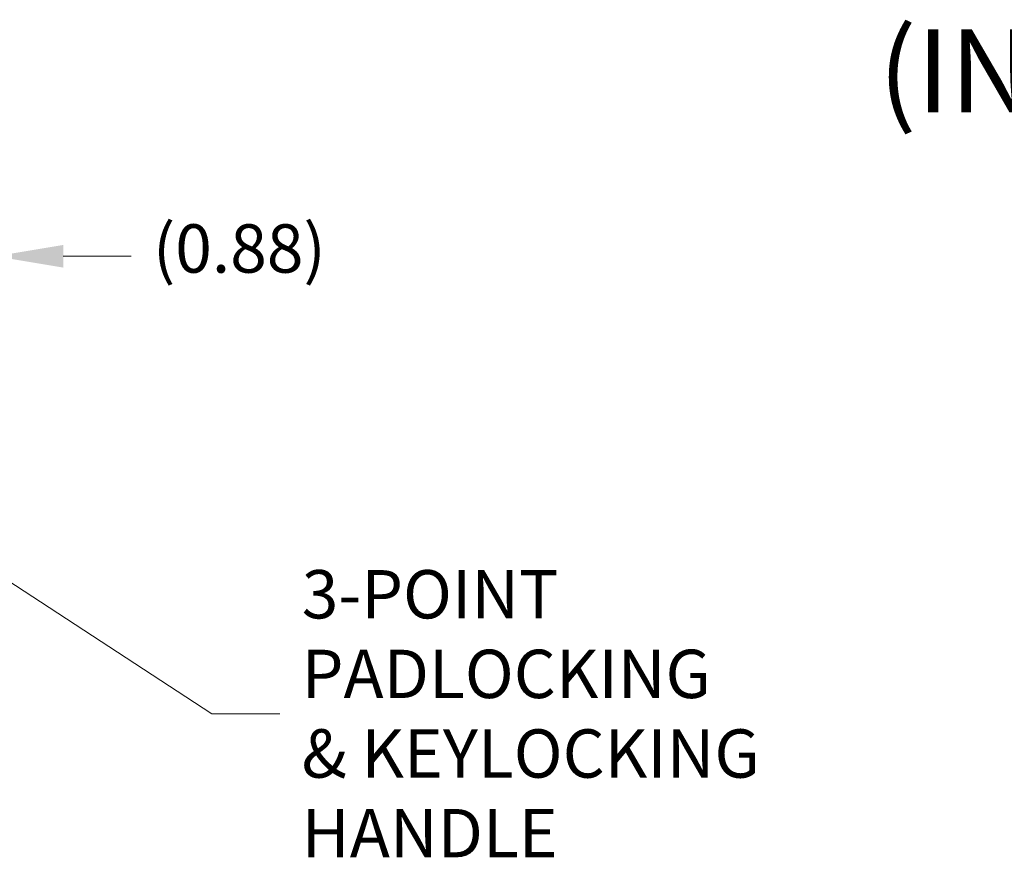
# Model space of a CAD drawing. Units: inches. Extents: x 21 to 408, y 8 to 255.
# Drawn here: x 212 to 247, y 62 to 92 of the extents above; entities that cross this region are included whole.
import ezdxf

# ---------------------------------------------------------------- set-up
doc = ezdxf.new("R2010")
doc.units = ezdxf.units.IN
doc.header["$LTSCALE"] = 25
doc.header["$MEASUREMENT"] = 0
doc.layers.add('Dimension (ANSI)', color=7, linetype='Continuous', lineweight=5)
doc.layers.add('Symbol (ANSI)', color=7, linetype='Continuous', lineweight=5)
doc.styles.add('DEFAULT-ANSI', font='tahoma.ttf')
doc.styles.add('ROMANS', font='tahoma.ttf')
doc.dimstyles.new('Default (ANSI)', dxfattribs={"dimscale": 25, "dimtxt": 0.07, "dimasz": 0.098425, "dimexe": 0.125, "dimexo": 0.0625, "dimgap": 0.031496, "dimtad": 0, "dimtih": 1, "dimtoh": 1, "dimrnd": 1e-08, "dimzin": 0, "dimdsep": 46, "dimtxsty": 'ROMANS', "dimcen": 0.09, "dimdle": 0.393701, "dimclrd": 256, "dimclre": 256, "dimclrt": 256, "dimadec": 0, "dimazin": 0, "dimtfac": 1.428571, "dimtofl": 0, "dimtmove": 0, "dimatfit": 3, "dimfxl": 1, "dimtolj": 1, "dimtzin": 0, "dimlwd": -1, "dimlwe": -1, "dimarcsym": 0})
doc.dimstyles.new('Default (ANSI)$7', dxfattribs={"dimscale": 25, "dimtxt": 0.07, "dimasz": 0.098425, "dimexe": 0.125, "dimexo": 0.0625, "dimgap": 0.031496, "dimtad": 0, "dimtih": 1, "dimtoh": 1, "dimrnd": 1e-08, "dimzin": 0, "dimdsep": 46, "dimtxsty": 'ROMANS', "dimcen": 0.09, "dimdle": 0.393701, "dimclrd": 256, "dimclre": 256, "dimclrt": 256, "dimadec": 0, "dimazin": 0, "dimtfac": 1.428571, "dimtofl": 0, "dimtmove": 0, "dimatfit": 3, "dimfxl": 1, "dimtolj": 1, "dimtzin": 0, "dimlwd": -1, "dimlwe": -1, "dimarcsym": 0})

# ---------------------------------------------------------------- blocks, each defined once
blk = doc.blocks.new('*D22')
at = {"layer": 'Defpoints', "color": 0, "transparency": 16777216}
for p in [(210.838, 83.451), (209.958, 72.472), (210.838, 71.339)]:
    blk.add_point(p, dxfattribs=at)
at = {"layer": 'Dimension (ANSI)', "transparency": 16777216}
for p, q in [((209.958, 74.035), (209.958, 86.576)), ((210.838, 72.901), (210.838, 86.576)), ((207.497, 83.451), (205.036, 83.451)), ((213.298, 83.451), (215.759, 83.451))]:
    blk.add_line(p, q, dxfattribs=at)
for points in [[(207.497, 83.861), (207.497, 83.041), (209.958, 83.451)], [(213.298, 83.861), (213.298, 83.041), (210.838, 83.451)]]:
    blk.add_solid(points, dxfattribs=at)
at = {"layer": 'Dimension (ANSI)', "transparency": 16777216, "insert": (216.546, 84.608), "char_height": 1.75, "attachment_point": 1, "style": 'ROMANS'}
blk.add_mtext('\\A1;(0.88)', dxfattribs=at)

msp = doc.modelspace()

# ---------------------------------------------------------------- texts
at = {"layer": 'Symbol (ANSI)', "insert": (242.7995, 87.7288), "char_height": 3, "attachment_point": 7, "style": 'DEFAULT-ANSI'}
msp.add_mtext('(INSIDE LEFT VIEW OF ENCLOSURE)', dxfattribs=at)
at = {"layer": 'Symbol (ANSI)', "insert": (221.9301, 66.8963), "char_height": 1.75, "width": 24.15397, "attachment_point": 4, "line_spacing_factor": 0.987884, "style": 'ROMANS'}
msp.add_mtext('\\fTahoma|b0|i0;3-POINT PADLOCKING\\P\\fTahoma|b0|i0;& KEYLOCKING\\P\\fTahoma|b0|i0;HANDLE', dxfattribs=at)

# ---------------------------------------------------------------- dimensions: what is measured, and where the dimension line sits
at = {"layer": 'Dimension (ANSI)'}
dim = msp.add_linear_dim(base=(210.8376, 83.4513), p1=(209.9576, 72.4725), p2=(210.8376, 71.3385), angle=180, text='(<>)', dimstyle='Default (ANSI)', override={"dimgap": 0.031496, "dimtih": 0, "dimtoh": 0, "dimdec": 2, "dimtol": 0, "dimlim": 0, "dimtp": 0, "dimtm": 0, "dimtdec": 2, "dimatfit": 1}, dxfattribs=at)
dim.commit()
dim.dimension.update_dxf_attribs({"geometry": '*D22', "text_midpoint": (219.6761, 83.4513), "dimtype": 160})

# ---------------------------------------------------------------- leaders
at = {"layer": 'Symbol (ANSI)', "annotation_type": 0, "has_hookline": 1, "hookline_direction": 0, "text_width": 23.9265}
msp.add_leader([(208.3778, 73.6102), (218.682, 66.8963), (221.1427, 66.8963)], dimstyle='Default (ANSI)$7', override={"dimtad": 0}, dxfattribs=at)

doc.saveas('drawing.dxf')
